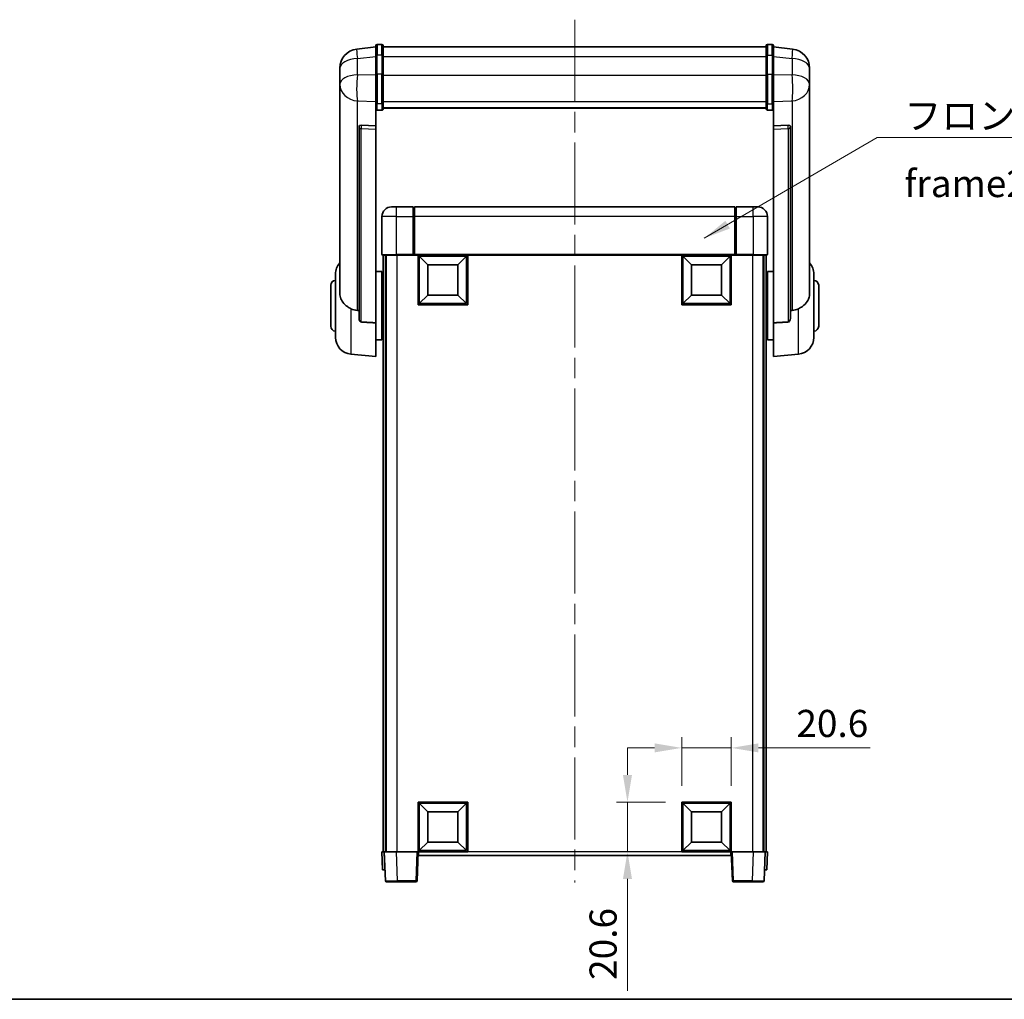
# Model space of a CAD drawing. Units: millimetres. Extents: x 0 to 8868, y 0 to 1686.
# Drawn here: x 2823 to 3231, y 0 to 406 of the extents above; entities that cross this region are included whole.
import ezdxf

# ---------------------------------------------------------------- set-up
doc = ezdxf.new("R2010")
doc.units = ezdxf.units.MM
doc.header["$LTSCALE"] = 6
doc.linetypes.add('CHAIN', pattern=[0.3543, 0.2362, -0.0295, 0.0591, -0.0295])
doc.layers.get('Defpoints').update_dxf_attribs({"lineweight": 25})
for name, color, linetype, lineweight in [('Border (ISO)', 7, 'Continuous', 35), ('Centerline (ISO)', 131, 'Continuous', 18), ('Dimension (ISO)', 7, 'Continuous', 18), ('Symbol (ISO)', 7, 'Continuous', 18), ('Visible (ISO)', 7, 'Continuous', 35), ('Visible Narrow (ISO)', 7, 'Continuous', 25)]:
    doc.layers.add(name, color=color, linetype=linetype, lineweight=lineweight)
doc.styles.add('Note Text (TK)', font='txt')
doc.dimstyles.new('Default - Method 1b (TK)', dxfattribs={"dimscale": 6, "dimtxt": 2.5, "dimasz": 2.5, "dimexe": 1, "dimexo": 1.5, "dimgap": 1, "dimtad": 1, "dimtoh": 1, "dimrnd": 1e-08, "dimdsep": 46, "dimtxsty": 'Note Text (TK)', "dimcen": 0.09, "dimdle": 5, "dimclrd": 100, "dimclre": 100, "dimclrt": 7, "dimadec": 1, "dimazin": 1, "dimtfac": 1, "dimtmove": 0, "dimatfit": 3, "dimfxl": 1, "dimtolj": 1, "dimlwd": -1, "dimlwe": -1, "dimarcsym": 0})
doc.dimstyles.new('Default - Method 1b (TK)$7', dxfattribs={"dimscale": 6, "dimtxt": 2.5, "dimasz": 2.5, "dimexe": 1, "dimexo": 1.5, "dimgap": 1, "dimtad": 1, "dimtoh": 1, "dimrnd": 1e-08, "dimdsep": 46, "dimtxsty": 'Note Text (TK)', "dimcen": 0.09, "dimdle": 5, "dimclrd": 100, "dimclre": 100, "dimclrt": 7, "dimadec": 1, "dimazin": 1, "dimtfac": 1, "dimtmove": 0, "dimatfit": 3, "dimfxl": 1, "dimtolj": 1, "dimlwd": -1, "dimlwe": -1, "dimarcsym": 0})

# ---------------------------------------------------------------- blocks, each defined once
blk = doc.blocks.new('図面枠 tk図枠')
at = {"layer": 'Border (ISO)'}
blk.add_line((14.5, 8), (405.5, 8), dxfattribs=at)
blk = doc.blocks.new('*D73')
at = {"layer": 'Defpoints', "color": 0}
for p in [(3118.21, 104.29), (3097.61, 81.79), (3118.21, 81.79)]:
    blk.add_point(p, dxfattribs=at)
at = {"layer": 'Dimension (ISO)', "color": 100}
for p, q in [((3097.61, 88.54), (3097.61, 108.79)), ((3118.21, 88.54), (3118.21, 108.79)), ((3086.36, 104.29), (3075.11, 104.29)), ((3097.61, 104.29), (3118.21, 104.29)), ((3129.46, 104.29), (3175.85, 104.29))]:
    blk.add_line(p, q, dxfattribs=at)
for points in [[(3086.36, 106.17), (3086.36, 102.42), (3097.61, 104.29)], [(3129.46, 106.17), (3129.46, 102.42), (3118.21, 104.29)]]:
    blk.add_solid(points, dxfattribs=at)
at = {"layer": 'Dimension (ISO)', "color": 7, "insert": (3145.21, 114.42), "char_height": 11.25, "attachment_point": 4, "style": 'Note Text (TK)'}
blk.add_mtext('\\A1;20.6', dxfattribs=at)
blk = doc.blocks.new('*D74')
at = {"layer": 'Defpoints', "color": 0}
for p in [(3075.11, 81.79), (3097.61, 81.79), (3097.61, 61.19)]:
    blk.add_point(p, dxfattribs=at)
at = {"layer": 'Dimension (ISO)', "color": 100}
for p, q in [((3075.11, 93.04), (3075.11, 104.29)), ((3090.86, 81.79), (3070.61, 81.79)), ((3075.11, 81.79), (3075.11, 61.19)), ((3090.86, 61.19), (3070.61, 61.19)), ((3075.11, 49.94), (3075.11, 3.55))]:
    blk.add_line(p, q, dxfattribs=at)
for points in [[(3073.24, 93.04), (3076.99, 93.04), (3075.11, 81.79)], [(3073.24, 49.94), (3076.99, 49.94), (3075.11, 61.19)]]:
    blk.add_solid(points, dxfattribs=at)
at = {"layer": 'Dimension (ISO)', "color": 7, "insert": (3064.99, 8.05), "char_height": 11.25, "attachment_point": 4, "rotation": 90, "style": 'Note Text (TK)'}
blk.add_mtext('\\A1;20.6', dxfattribs=at)

msp = doc.modelspace()

# ---------------------------------------------------------------- linework, layer by layer
at = {"layer": 'Centerline (ISO)', "linetype": 'CHAIN', "ltscale": 23.990969}
msp.add_line((3053.2112, 406.3396), (3053.2112, 48.4425), dxfattribs=at)
at = {"layer": 'Visible (ISO)'}
for p, q in [((2970.7112, 395.1048), (2962.7619, 394.1548)), ((2970.7112, 391.3396), (2970.7112, 395.5896)), ((2973.2112, 396.0896), (2971.2112, 396.0896)), ((2973.7112, 395.5896), (2973.7112, 391.3396)), ((2973.7112, 395.0896), (3132.7112, 395.0896)), ((3132.7112, 391.3396), (3132.7112, 395.5896)), ((3133.2112, 396.0896), (3135.2112, 396.0896)), ((3135.7112, 395.5896), (3135.7112, 391.3396)), ((3135.7112, 395.1048), (3143.6606, 394.1548)), ((2970.7112, 391.3396), (2970.7112, 383.5454)), ((2973.7112, 383.5454), (2973.7112, 391.3396)), ((3132.7112, 391.3396), (3132.7112, 383.5454)), ((3135.7112, 383.5454), (3135.7112, 391.3396)), ((2955.7112, 386.2113), (2955.7112, 384.4168)), ((3150.7112, 384.4168), (3150.7112, 386.2113)), ((2955.7112, 381.3253), (2955.7112, 383.3904)), ((2955.7112, 381.3253), (2955.7112, 379.5308)), ((2970.7112, 371.9342), (2970.7112, 383.5454)), ((2973.7112, 383.5454), (2973.7112, 371.9342)), ((3132.7112, 371.9342), (3132.7112, 383.5454)), ((3135.7112, 383.5454), (3135.7112, 371.9342)), ((3150.7112, 383.3904), (3150.7112, 381.3253)), ((3150.7112, 379.5308), (3150.7112, 381.3253)), ((2955.7112, 379.5308), (2955.7112, 378.4947)), ((2955.7112, 376.7098), (2955.7112, 378.4947)), ((2955.7112, 376.7098), (2955.7112, 293.0153)), ((3150.7112, 378.4947), (3150.7112, 379.5308)), ((3150.7112, 378.4947), (3150.7112, 376.7098)), ((3150.7112, 293.0153), (3150.7112, 376.7098)), ((2970.7112, 371.9342), (2970.7112, 369.3474)), ((2973.7112, 369.3474), (2973.7112, 371.9342)), ((3132.7112, 371.9342), (3132.7112, 369.3474)), ((3135.7112, 369.3474), (3135.7112, 371.9342)), ((2970.7112, 369.3474), (2970.7112, 362.3672)), ((2973.2112, 368.8288), (2971.2112, 368.8288)), ((2973.7112, 369.7437), (3132.7112, 369.7437)), ((2973.7112, 369.6959), (3132.7112, 369.6959)), ((3133.2112, 368.8288), (3135.2112, 368.8288)), ((3135.7112, 362.3672), (3135.7112, 369.3474)), ((2963.7112, 362.1332), (2963.7112, 362.0396)), ((2963.7112, 362.0396), (2963.7112, 282.3143)), ((2970.7112, 362.3672), (2964.6241, 362.5621)), ((2970.7112, 362.3502), (2970.7112, 362.3672)), ((2970.7112, 362.3502), (2970.7112, 360.9974)), ((2970.7112, 280.5905), (2970.7112, 360.9974)), ((3141.7984, 362.5621), (3135.7112, 362.3672)), ((3135.7112, 362.3672), (3135.7112, 362.3502)), ((3135.7112, 360.9974), (3135.7112, 362.3502)), ((3135.7112, 360.9974), (3135.7112, 280.5905)), ((3142.7112, 362.0396), (3142.7112, 362.1332)), ((3142.7112, 282.3143), (3142.7112, 362.0396)), ((2977.2112, 328.6925), (2979.2112, 328.6925)), ((2986.2112, 328.6925), (2979.2112, 328.6925)), ((2986.2112, 328.6925), (2986.2112, 324.6925)), ((2986.4612, 328.4925), (2986.2112, 328.4925)), ((3119.7112, 328.6925), (2986.7112, 328.6925)), ((2986.7112, 324.6925), (2986.7112, 328.6925)), ((3119.7112, 328.6925), (3119.7112, 324.6925)), ((3119.9612, 328.4925), (3120.2112, 328.4925)), ((3127.2112, 328.6925), (3120.2112, 328.6925)), ((3120.2112, 324.6925), (3120.2112, 328.6925)), ((3127.2112, 328.6925), (3129.2112, 328.6925)), ((2973.2112, 324.6925), (2973.2112, 308.9425)), ((2986.2112, 308.9425), (2986.2112, 324.6925)), ((2986.7112, 324.6925), (2986.7112, 308.9925)), ((3119.7112, 308.9925), (3119.7112, 324.6925)), ((3120.2112, 324.6925), (3120.2112, 308.9425)), ((3133.2112, 308.9425), (3133.2112, 324.6925)), ((2979.2112, 308.6925), (2973.4612, 308.6925)), ((2973.7112, 308.6925), (2973.7112, 61.1925)), ((2974.7112, 308.6925), (2974.7112, 61.1925)), ((2974.9612, 308.6925), (2974.9612, 61.1925)), ((2979.2112, 308.6925), (2986.6112, 308.6925)), ((2986.2112, 308.9425), (2986.2112, 308.6976)), ((2986.4612, 308.6976), (2986.2112, 308.6976)), ((2986.7112, 308.6925), (2986.6112, 308.6925)), ((2986.7112, 308.6925), (2986.7112, 308.9925)), ((3119.7112, 308.6925), (2986.7112, 308.6925)), ((2988.2112, 288.0925), (2988.2112, 308.6925)), ((2992.2612, 304.6425), (2988.7112, 308.1925)), ((2988.7112, 288.5925), (2988.7112, 308.1925)), ((2988.7112, 308.1925), (3008.3112, 308.1925)), ((3004.7612, 304.6425), (3008.3112, 308.1925)), ((3008.3112, 308.1925), (3008.3112, 288.5925)), ((3008.8112, 308.6925), (3008.8112, 288.0925)), ((3097.6112, 288.0925), (3097.6112, 308.6925)), ((3101.6612, 304.6425), (3098.1112, 308.1925)), ((3098.1112, 288.5925), (3098.1112, 308.1925)), ((3098.1112, 308.1925), (3117.7112, 308.1925)), ((3114.1612, 304.6425), (3117.7112, 308.1925)), ((3117.7112, 308.1925), (3117.7112, 288.5925)), ((3118.2112, 308.6925), (3118.2112, 288.0925)), ((3119.7112, 308.9925), (3119.7112, 308.6925)), ((3119.8112, 308.6925), (3119.7112, 308.6925)), ((3119.8112, 308.6925), (3127.2112, 308.6925)), ((3120.2112, 308.6976), (3119.9612, 308.6976)), ((3120.2112, 308.6976), (3120.2112, 308.9425)), ((3132.9612, 308.6925), (3127.2112, 308.6925)), ((3131.4612, 308.6925), (3131.4612, 61.1925)), ((3131.7112, 308.6925), (3131.7112, 61.1925)), ((3132.7112, 308.6925), (3132.7112, 61.1925)), ((2992.2612, 292.1425), (2992.2612, 304.6425)), ((2992.2612, 304.6425), (3004.7612, 304.6425)), ((3004.7612, 304.6425), (3004.7612, 292.1425)), ((3101.6612, 292.1425), (3101.6612, 304.6425)), ((3101.6612, 304.6425), (3114.1612, 304.6425)), ((3114.1612, 304.6425), (3114.1612, 292.1425)), ((2953.9612, 274.5723), (2953.9612, 300.8128)), ((2970.7112, 301.8425), (2973.2112, 301.8425)), ((2973.2112, 273.5425), (2973.2112, 301.8425)), ((2973.2112, 300.1925), (2973.7112, 300.1925)), ((3133.2112, 300.1925), (3132.7112, 300.1925)), ((3133.2112, 301.8425), (3133.2112, 273.5425)), ((3135.7112, 301.8425), (3133.2112, 301.8425)), ((3152.4612, 300.8128), (3152.4612, 274.5723)), ((2951.9612, 279.1925), (2951.9612, 296.1925)), ((2973.2112, 295.1925), (2973.7112, 295.1925)), ((3133.2112, 295.1925), (3132.7112, 295.1925)), ((3154.4612, 296.1925), (3154.4612, 279.1925)), ((2992.2612, 292.1425), (2988.7112, 288.5925)), ((3004.7612, 292.1425), (2992.2612, 292.1425)), ((3004.7612, 292.1425), (3008.3112, 288.5925)), ((3101.6612, 292.1425), (3098.1112, 288.5925)), ((3114.1612, 292.1425), (3101.6612, 292.1425)), ((3114.1612, 292.1425), (3117.7112, 288.5925)), ((3008.8112, 288.0925), (2988.2112, 288.0925)), ((3008.3112, 288.5925), (2988.7112, 288.5925)), ((3118.2112, 288.0925), (3097.6112, 288.0925)), ((3117.7112, 288.5925), (3098.1112, 288.5925)), ((2970.7112, 280.5905), (2970.7112, 266.6925)), ((2973.2112, 280.1925), (2973.7112, 280.1925)), ((3133.2112, 280.1925), (3132.7112, 280.1925)), ((3135.7112, 266.6925), (3135.7112, 280.5905)), ((2973.2112, 275.1925), (2973.7112, 275.1925)), ((3133.2112, 275.1925), (3132.7112, 275.1925)), ((2970.7112, 273.5425), (2973.2112, 273.5425)), ((3135.7112, 273.5425), (3133.2112, 273.5425)), ((2960.3511, 267.5989), (2970.7112, 266.6925)), ((3146.0713, 267.5989), (3135.7112, 266.6925)), ((2988.2112, 61.1925), (2988.2112, 81.7925)), ((2988.2112, 81.7925), (3008.8112, 81.7925)), ((3008.8112, 81.7925), (3008.8112, 61.1925)), ((3097.6112, 61.1925), (3097.6112, 81.7925)), ((3097.6112, 81.7925), (3118.2112, 81.7925)), ((3118.2112, 81.7925), (3118.2112, 61.1925)), ((2992.2612, 77.7425), (2988.7112, 81.2925)), ((2988.7112, 61.6925), (2988.7112, 81.2925)), ((2988.7112, 81.2925), (3008.3112, 81.2925)), ((2992.2612, 65.2425), (2992.2612, 77.7425)), ((2992.2612, 77.7425), (3004.7612, 77.7425)), ((3004.7612, 77.7425), (3008.3112, 81.2925)), ((3004.7612, 77.7425), (3004.7612, 65.2425)), ((3008.3112, 81.2925), (3008.3112, 61.6925)), ((3101.6612, 77.7425), (3098.1112, 81.2925)), ((3098.1112, 61.6925), (3098.1112, 81.2925)), ((3098.1112, 81.2925), (3117.7112, 81.2925)), ((3101.6612, 65.2425), (3101.6612, 77.7425)), ((3101.6612, 77.7425), (3114.1612, 77.7425)), ((3114.1612, 77.7425), (3117.7112, 81.2925)), ((3114.1612, 77.7425), (3114.1612, 65.2425)), ((3117.7112, 81.2925), (3117.7112, 61.6925)), ((2992.2612, 65.2425), (2988.7112, 61.6925)), ((3008.3112, 61.6925), (2988.7112, 61.6925)), ((3004.7612, 65.2425), (2992.2612, 65.2425)), ((3004.7612, 65.2425), (3008.3112, 61.6925)), ((3101.6612, 65.2425), (3098.1112, 61.6925)), ((3117.7112, 61.6925), (3098.1112, 61.6925)), ((3114.1612, 65.2425), (3101.6612, 65.2425)), ((3114.1612, 65.2425), (3117.7112, 61.6925)), ((2973.2112, 61.1925), (2974.2106, 61.1925)), ((2973.2112, 61.1925), (2973.4731, 53.6925)), ((2974.2106, 61.1925), (2974.2112, 61.1925)), ((2974.2112, 61.1925), (2979.2082, 61.1925)), ((2974.2112, 61.1925), (2974.6309, 49.1751)), ((2979.2082, 61.1925), (2987.7115, 61.1925)), ((2987.7115, 61.1925), (2988.2112, 61.1925)), ((2987.7916, 49.1751), (2988.2112, 61.1925)), ((3008.8112, 61.1925), (2988.2112, 61.1925)), ((2988.4612, 59.6925), (2988.4612, 61.1925)), ((3117.9612, 59.6925), (2988.4612, 59.6925)), ((3118.2112, 61.1925), (3097.6112, 61.1925)), ((3117.9612, 61.1925), (3117.9612, 59.6925)), ((3118.2112, 61.1925), (3118.7109, 61.1925)), ((3118.2112, 61.1925), (3118.6309, 49.1751)), ((3118.7109, 61.1925), (3127.2143, 61.1925)), ((3127.2143, 61.1925), (3132.2112, 61.1925)), ((3131.7916, 49.1751), (3132.2112, 61.1925)), ((3132.2112, 61.1925), (3132.2118, 61.1925)), ((3132.2118, 61.1925), (3133.2112, 61.1925)), ((3132.9493, 53.6925), (3133.2112, 61.1925)), ((2974.4725, 53.6925), (2973.4731, 53.6925)), ((2974.4725, 53.6925), (2974.4731, 53.6925)), ((3131.9493, 53.6925), (3131.9499, 53.6925)), ((3132.9493, 53.6925), (3131.9499, 53.6925)), ((2979.6279, 48.6925), (2975.1306, 48.6925)), ((2979.6279, 48.6925), (2987.2919, 48.6925)), ((3119.1306, 48.6925), (3126.7946, 48.6925)), ((3131.2919, 48.6925), (3126.7946, 48.6925))]:
    msp.add_line(p, q, dxfattribs=at)
for centre, radius, start, end in [((2963.7112, 386.2113), 8, 96.815194, 180), ((2971.2112, 395.5896), 0.5, 90, 180), ((2973.2112, 395.5896), 0.5, 0, 90), ((3133.2112, 395.5896), 0.5, 90, 180), ((3135.2112, 395.5896), 0.5, 0, 90), ((3142.7112, 386.2113), 8, 0, 83.184806), ((2977.2112, 324.6925), 4, 90, 180), ((2986.4612, 328.2425), 0.25, 0, 90), ((3119.9612, 328.2425), 0.25, 90, 180), ((3129.2112, 324.6925), 4, 0, 90), ((2973.4612, 308.9425), 0.25, 180, 270), ((3132.9612, 308.9425), 0.25, 270, 0), ((2960.9612, 300.8128), 7, 138.590378, 180), ((3145.4612, 300.8128), 7, 0, 41.409622), ((2953.9612, 296.1925), 2, 90, 180), ((3152.4612, 296.1925), 2, 0, 90), ((2953.9612, 279.1925), 2, 180, 270), ((3152.4612, 279.1925), 2, 270, 0), ((2960.9612, 274.5723), 7, 180, 265), ((3145.4612, 274.5723), 7, 275, 0), ((2975.1306, 49.1925), 0.5, 182, 270), ((2987.2919, 49.1925), 0.5, 270, 358), ((3119.1306, 49.1925), 0.5, 182, 270), ((3131.2919, 49.1925), 0.5, 270, 358)]:
    msp.add_arc(centre, radius, start, end, dxfattribs=at)
for centre, major_axis, start_param, end_param in [((2964.7112, 362.0574), (-0.9988, 0.1006), 4.84961641, 6.33314627), ((3141.7112, 362.0574), (0.9988, 0.1006), 6.23322434, 7.7167542)]:
    msp.add_ellipse(centre, major_axis=major_axis, ratio=0.49621143, start_param=start_param, end_param=end_param, dxfattribs=at)
for points, knots in [([(2955.7112, 384.4168), (2955.7112, 384.3626), (2955.7115, 384.3056), (2955.7146, 383.9129), (2955.7209, 383.4981), (2955.7209, 382.6369), (2955.7146, 382.1295), (2955.7115, 381.5128), (2955.7112, 381.4191), (2955.7112, 381.3253)], [4.535339596, 4.535339596, 4.535339596, 4.535339596, 4.561894963, 4.561894963, 4.711051305, 4.711051305, 4.860207647, 4.860207647, 4.886763014, 4.886763014, 4.886763014, 4.886763014]), ([(3150.7112, 381.3253), (3150.7112, 381.4191), (3150.7109, 381.5128), (3150.7079, 382.1295), (3150.7016, 382.6369), (3150.7016, 383.4981), (3150.7079, 383.9129), (3150.7109, 384.3056), (3150.7112, 384.3626), (3150.7112, 384.4168)], [4.535339596, 4.535339596, 4.535339596, 4.535339596, 4.561894963, 4.561894963, 4.711051305, 4.711051305, 4.860207647, 4.860207647, 4.886763014, 4.886763014, 4.886763014, 4.886763014]), ([(2955.7112, 383.3904), (2955.7112, 383.4674), (2955.7115, 383.5427), (2955.7127, 383.7319), (2955.7138, 383.8425), (2955.7149, 383.9473)], [4.5353395957, 4.5353395957, 4.5353395957, 4.5353395957, 4.5618949629, 4.5618949629, 4.6038245845, 4.6038245845, 4.6038245845, 4.6038245845]), ([(3150.7076, 383.9473), (3150.7087, 383.8425), (3150.7097, 383.7319), (3150.7109, 383.5427), (3150.7112, 383.4674), (3150.7112, 383.3904)], [4.818278025, 4.818278025, 4.818278025, 4.818278025, 4.8602076466, 4.8602076466, 4.8867630138, 4.8867630138, 4.8867630138, 4.8867630138]), ([(2955.7112, 378.4947), (2955.7112, 378.4177), (2955.7115, 378.3424), (2955.7146, 377.857), (2955.7209, 377.5105), (2955.7209, 377.0133), (2955.7146, 376.8274), (2955.7115, 376.7299), (2955.7112, 376.7183), (2955.7112, 376.7098)], [4.535339596, 4.535339596, 4.535339596, 4.535339596, 4.561894963, 4.561894963, 4.711051305, 4.711051305, 4.860207647, 4.860207647, 4.886763014, 4.886763014, 4.886763014, 4.886763014]), ([(3150.7112, 376.7098), (3150.7112, 376.7183), (3150.7109, 376.7299), (3150.7079, 376.8274), (3150.7016, 377.0133), (3150.7016, 377.5105), (3150.7079, 377.857), (3150.7109, 378.3424), (3150.7112, 378.4177), (3150.7112, 378.4947)], [4.535339596, 4.535339596, 4.535339596, 4.535339596, 4.561894963, 4.561894963, 4.711051305, 4.711051305, 4.860207647, 4.860207647, 4.886763014, 4.886763014, 4.886763014, 4.886763014]), ([(2970.7112, 369.3474), (2970.7112, 369.3463), (2970.7112, 369.3452), (2970.7115, 369.3066), (2970.7156, 369.2692), (2970.7316, 369.196), (2970.7434, 369.1604), (2970.7862, 369.066), (2970.8248, 369.0112), (2970.9187, 368.9218), (2970.9722, 368.8871), (2971.0883, 368.8406), (2971.1494, 368.8288), (2971.2112, 368.8288)], [-0.0809227639, -0.0809227639, -0.0809227639, -0.0809227639, -0.0805886357, -0.0805886357, -0.0691479127, -0.0691479127, -0.0577655589, -0.0577655589, -0.0376220805, -0.0376220805, -0.0185556094, -0.0185556094, 0, 0, 0, 0]), ([(2973.2112, 368.8288), (2973.2731, 368.8288), (2973.3342, 368.8406), (2973.4503, 368.8871), (2973.5038, 368.9218), (2973.5977, 369.0112), (2973.6363, 369.066), (2973.6791, 369.1604), (2973.6909, 369.196), (2973.7069, 369.2692), (2973.711, 369.3066), (2973.7112, 369.3452), (2973.7112, 369.3463), (2973.7112, 369.3474)], [-0.0807455701, -0.0807455701, -0.0807455701, -0.0807455701, -0.0621538264, -0.0621538264, -0.0430502261, -0.0430502261, -0.0228675214, -0.0228675214, -0.011463002, -0.011463002, 0, 0, 0.0003347789, 0.0003347789, 0.0003347789, 0.0003347789]), ([(3132.7112, 369.3474), (3132.7112, 369.3463), (3132.7112, 369.3452), (3132.7115, 369.3066), (3132.7156, 369.2692), (3132.7316, 369.196), (3132.7434, 369.1604), (3132.7862, 369.066), (3132.8248, 369.0112), (3132.9187, 368.9218), (3132.9722, 368.8871), (3133.0883, 368.8406), (3133.1494, 368.8288), (3133.2112, 368.8288)], [-0.0809227639, -0.0809227639, -0.0809227639, -0.0809227639, -0.0805886357, -0.0805886357, -0.0691479127, -0.0691479127, -0.0577655589, -0.0577655589, -0.0376220805, -0.0376220805, -0.0185556094, -0.0185556094, 0, 0, 0, 0]), ([(3135.7112, 369.3474), (3135.7112, 369.3463), (3135.7112, 369.3452), (3135.711, 369.3066), (3135.7069, 369.2692), (3135.6909, 369.196), (3135.6791, 369.1604), (3135.6363, 369.066), (3135.5977, 369.0112), (3135.5038, 368.9218), (3135.4503, 368.8871), (3135.3342, 368.8406), (3135.2731, 368.8288), (3135.2112, 368.8288)], [-0.0003347789, -0.0003347789, -0.0003347789, -0.0003347789, 0, 0, 0.011463002, 0.011463002, 0.0228675214, 0.0228675214, 0.0430502261, 0.0430502261, 0.0621538264, 0.0621538264, 0.0807455701, 0.0807455701, 0.0807455701, 0.0807455701]), ([(2986.4612, 308.6976), (2986.4971, 308.6976), (2986.5348, 308.6955), (2986.5837, 308.6931), (2986.598, 308.6925), (2986.6112, 308.6925)], [0.1703131202, 0.1703131202, 0.1703131202, 0.1703131202, 0.1810677517, 0.1810677517, 0.1858570013, 0.1858570013, 0.1858570013, 0.1858570013]), ([(3119.8112, 308.6925), (3119.8245, 308.6925), (3119.8388, 308.6931), (3119.8877, 308.6955), (3119.9254, 308.6976), (3119.9612, 308.6976)], [0.0412271589, 0.0412271589, 0.0412271589, 0.0412271589, 0.0460164086, 0.0460164086, 0.0567710401, 0.0567710401, 0.0567710401, 0.0567710401]), ([(2960.3511, 286.4338), (2959.8365, 286.6921), (2959.342, 286.9825), (2958.1296, 287.8352), (2957.4854, 288.4369), (2956.525, 289.7253), (2956.1865, 290.3863), (2955.8721, 291.461), (2955.8, 291.8203), (2955.7264, 292.4628), (2955.7112, 292.7366), (2955.7112, 293.0153)], [-8.358650844, -8.358650844, -8.358650844, -8.358650844, -8.190003506, -8.190003506, -7.917688575, -7.917688575, -7.676295197, -7.676295197, -7.560988477, -7.560988477, -7.477759094, -7.477759094, -7.477759094, -7.477759094]), ([(3150.7112, 293.0153), (3150.7112, 292.7789), (3150.7003, 292.5464), (3150.6441, 291.9619), (3150.5836, 291.6195), (3150.3272, 290.6379), (3150.0592, 290.041), (3149.2087, 288.7241), (3148.5377, 288.0349), (3147.1973, 287.0517), (3146.6467, 286.7226), (3146.0713, 286.4338)], [-5.27158626, -5.27158626, -5.27158626, -5.27158626, -5.18721863, -5.18721863, -5.05628435, -5.05628435, -4.79921142, -4.79921142, -4.44219969, -4.44219969, -4.22248819, -4.22248819, -4.22248819, -4.22248819]), ([(2963.014, 285.7163), (2962.1209, 285.7639), (2961.2008, 286.009), (2960.3583, 286.4302), (2960.3547, 286.432), (2960.3511, 286.4338)], [2.57632281, 2.57632281, 2.57632281, 2.57632281, 2.843099825, 2.843099825, 2.844244962, 2.844244962, 2.844244962, 2.844244962]), ([(3146.0713, 286.4338), (3146.0677, 286.432), (3146.0641, 286.4302), (3145.2216, 286.009), (3144.3016, 285.7639), (3143.4085, 285.7163)], [2.102258604, 2.102258604, 2.102258604, 2.102258604, 2.10340374, 2.10340374, 2.370180755, 2.370180755, 2.370180755, 2.370180755]), ([(2964.6241, 280.9489), (2964.5694, 280.9521), (2964.5144, 280.9621), (2964.4009, 280.9974), (2964.3427, 281.0243), (2964.1794, 281.1248), (2964.0856, 281.2188), (2963.9034, 281.4638), (2963.8224, 281.6438), (2963.7308, 281.9918), (2963.7115, 282.1574), (2963.7112, 282.3143)], [0.3759847, 0.3759847, 0.3759847, 0.3759847, 0.392440242, 0.392440242, 0.410914798, 0.410914798, 0.44786391, 0.44786391, 0.504486619, 0.504486619, 0.552148681, 0.552148681, 0.552148681, 0.552148681]), ([(3142.7112, 282.3143), (3142.711, 282.1574), (3142.6917, 281.9918), (3142.6001, 281.6438), (3142.519, 281.4638), (3142.3368, 281.2188), (3142.2431, 281.1248), (3142.0798, 281.0243), (3142.0216, 280.9974), (3141.9081, 280.9621), (3141.8531, 280.9521), (3141.7984, 280.9489)], [0.192845303, 0.192845303, 0.192845303, 0.192845303, 0.240507365, 0.240507365, 0.297130074, 0.297130074, 0.334079186, 0.334079186, 0.352553742, 0.352553742, 0.369009283, 0.369009283, 0.369009283, 0.369009283])]:
    msp.add_open_spline(points, degree=3, knots=knots, dxfattribs=at)
for points in [[(2963.7112, 285.6792), (2963.3623, 285.6978), (2963.014, 285.7163)], [(3143.4085, 285.7163), (3143.0602, 285.6978), (3142.7112, 285.6792)], [(2964.6241, 280.9489), (2967.6456, 280.7713), (2970.7112, 280.5905)], [(3135.7112, 280.5905), (3138.7769, 280.7713), (3141.7984, 280.9489)]]:
    msp.add_open_spline(points, degree=2, dxfattribs=at)
at = {"layer": 'Visible Narrow (ISO)'}
for p, q in [((2971.2112, 396.0896), (2971.2112, 391.5896)), ((2973.2112, 391.5896), (2973.2112, 396.0896)), ((3133.2112, 396.0896), (3133.2112, 391.5896)), ((3135.2112, 391.5896), (3135.2112, 396.0896)), ((2963.014, 390.1961), (2970.7112, 391.116)), ((2963.014, 383.5155), (2963.014, 390.1961)), ((2971.2112, 383.7954), (2971.2112, 391.5896)), ((2973.2112, 391.5896), (2971.2112, 391.5896)), ((2973.2112, 391.5896), (2973.2112, 383.7954)), ((2973.7112, 391.0896), (3132.7112, 391.0896)), ((3133.2112, 383.7954), (3133.2112, 391.5896)), ((3133.2112, 391.5896), (3135.2112, 391.5896)), ((3135.2112, 391.5896), (3135.2112, 383.7954)), ((3135.7112, 391.116), (3143.4085, 390.1961)), ((3143.4085, 390.1961), (3143.4085, 383.5155)), ((2970.7112, 383.269), (2963.014, 383.5155)), ((2971.2112, 383.7954), (2971.2112, 371.5012)), ((2973.2112, 383.7954), (2971.2112, 383.7954)), ((2973.2112, 371.5012), (2973.2112, 383.7954)), ((2973.7112, 383.2954), (3132.7112, 383.2954)), ((3133.2112, 383.7954), (3133.2112, 371.5012)), ((3133.2112, 383.7954), (3135.2112, 383.7954)), ((3135.2112, 371.5012), (3135.2112, 383.7954)), ((3143.4085, 383.5155), (3135.7112, 383.269)), ((2963.014, 372.6289), (2970.7112, 372.3824)), ((2963.014, 285.7163), (2963.014, 372.6289)), ((2973.7112, 372.3672), (3132.7112, 372.3672)), ((3135.7112, 372.3824), (3143.4085, 372.6289)), ((3143.4085, 372.6289), (3143.4085, 285.7163)), ((2971.2112, 368.8288), (2971.2112, 371.5012)), ((2973.2112, 371.5012), (2971.2112, 371.5012)), ((2973.2112, 371.5012), (2973.2112, 368.8288)), ((3133.2112, 368.8288), (3133.2112, 371.5012)), ((3133.2112, 371.5012), (3135.2112, 371.5012)), ((3135.2112, 371.5012), (3135.2112, 368.8288)), ((2964.6241, 362.5377), (2964.6241, 362.5621)), ((2970.7112, 362.3502), (2964.6241, 362.5377)), ((2964.6241, 361.185), (2970.7112, 360.9974)), ((2964.6241, 280.9489), (2964.6241, 361.185)), ((3141.7984, 362.5377), (3135.7112, 362.3502)), ((3135.7112, 360.9974), (3141.7984, 361.185)), ((3141.7984, 362.5621), (3141.7984, 362.5377)), ((3141.7984, 361.185), (3141.7984, 280.9489)), ((2979.2112, 324.6925), (2979.2112, 328.6925)), ((2986.4612, 324.6925), (2986.4612, 328.4925)), ((3119.9612, 328.4925), (3119.9612, 324.6925)), ((3127.2112, 324.6925), (3127.2112, 328.6925)), ((2979.2112, 324.6925), (2973.2112, 324.6925)), ((2979.2112, 308.9425), (2979.2112, 324.6925)), ((2979.2112, 324.6925), (2986.2112, 324.6925)), ((2986.4612, 324.6925), (2986.2112, 324.6925)), ((2986.7112, 324.6925), (2986.4612, 324.6925)), ((2986.4612, 324.6925), (2986.4612, 308.6976)), ((3119.7112, 324.6925), (2986.7112, 324.6925)), ((3119.7112, 324.6925), (3119.9612, 324.6925)), ((3119.9612, 308.6976), (3119.9612, 324.6925)), ((3119.9612, 324.6925), (3120.2112, 324.6925)), ((3120.2112, 324.6925), (3127.2112, 324.6925)), ((3127.2112, 324.6925), (3127.2112, 308.9425)), ((3133.2112, 324.6925), (3127.2112, 324.6925)), ((2973.2112, 308.9425), (2979.2112, 308.9425)), ((2986.2112, 308.9425), (2979.2112, 308.9425)), ((2979.2112, 308.9425), (2979.2112, 308.6925)), ((2979.4612, 308.6925), (2979.4612, 61.1925)), ((3119.7112, 308.9925), (2986.7112, 308.9925)), ((3127.2112, 308.9425), (3120.2112, 308.9425)), ((3126.9612, 308.6925), (3126.9612, 61.1925)), ((3127.2112, 308.9425), (3127.2112, 308.6925)), ((3127.2112, 308.9425), (3133.2112, 308.9425)), ((2960.3511, 286.4338), (2960.3511, 267.5989)), ((3146.0713, 267.5989), (3146.0713, 286.4338)), ((2974.4725, 53.6925), (2974.2106, 61.1925)), ((2979.6279, 49.1751), (2979.2082, 61.1925)), ((2987.7115, 61.1925), (2987.2919, 49.1751)), ((3097.6112, 61.1925), (3008.8112, 61.1925)), ((3119.1306, 49.1751), (3118.7109, 61.1925)), ((3127.2143, 61.1925), (3126.7946, 49.1751)), ((3132.2118, 61.1925), (3131.9499, 53.6925)), ((2979.6279, 49.1751), (2979.6279, 48.6925)), ((2987.2919, 49.1751), (2979.6279, 49.1751)), ((2987.2919, 49.1751), (2987.2919, 48.6925)), ((3119.1306, 48.6925), (3119.1306, 49.1751)), ((3126.7946, 49.1751), (3119.1306, 49.1751)), ((3126.7946, 49.1751), (3126.7946, 48.6925))]:
    msp.add_line(p, q, dxfattribs=at)
for centre, major_axis, ratio, start_param, end_param in [((2963.7112, 386.2113), (-0.9493, 7.9435), 0.03178074, 0, 1.04150662), ((3142.7112, 386.2113), (0.9493, 7.9435), 0.03178074, 5.24167868, 6.28318531), ((2963.7112, 386.2113), (-8, 0), 0.5, 4.79965544, 6.28318531), ((2971.2112, 391.3396), (-0.5, 0), 0.5, 4.71238898, 6.28318531), ((2973.2112, 391.3396), (0.5, 0), 0.5, 0, 1.57079633), ((3133.2112, 391.3396), (-0.5, 0), 0.5, 4.71238898, 6.28318531), ((3135.2112, 391.3396), (0.5, 0), 0.5, 0, 1.57079633), ((3142.7112, 386.2113), (8, 0), 0.5, 0, 1.48352986), ((2963.7112, 379.5308), (-8, 0), 0.5, 4.79965544, 6.28318531), ((2963.7112, 379.5308), (0.2561, 7.9959), 0.11860733, 1.05290097, 2.6161011), ((2971.2112, 383.5454), (-0.5, 0), 0.5, 4.71238898, 6.28318531), ((2973.2112, 383.5454), (0.5, 0), 0.5, 0, 1.57079633), ((3133.2112, 383.5454), (-0.5, 0), 0.5, 4.71238898, 6.28318531), ((3135.2112, 383.5454), (0.5, 0), 0.5, 0, 1.57079633), ((3142.7112, 379.5308), (8, 0), 0.5, 0, 1.48352986), ((3142.7112, 379.5308), (0.2561, -7.9959), 0.11860733, 0.52549155, 2.08869168), ((2963.7112, 379.5308), (-8, 0), 0.8660254, 0, 1.48352986), ((3142.7112, 379.5308), (8, 0), 0.8660254, 4.79965544, 6.28318531), ((2971.2112, 371.9342), (-0.5, 0), 0.8660254, 0, 1.57079633), ((2973.2112, 371.9342), (0.5, 0), 0.8660254, 4.71238898, 6.28318531), ((3133.2112, 371.9342), (-0.5, 0), 0.8660254, 0, 1.57079633), ((3135.2112, 371.9342), (0.5, 0), 0.8660254, 4.71238898, 6.28318531), ((2964.7112, 362.0396), (-1, 0), 0.5, 4.79965544, 6.28318531), ((2964.7112, 362.0396), (-1, 0), 0.85787354, 0, 1.48352986), ((2964.7112, 362.0396), (0.0308, 0.9995), 0.11792885, 1.05275816, 2.59999854), ((3141.7112, 362.0396), (1, 0), 0.5, 0, 1.48352986), ((3141.7112, 362.0396), (0.0308, -0.9995), 0.11792885, 0.54159411, 2.08883449), ((3141.7112, 362.0396), (1, 0), 0.85787354, 4.79965544, 6.28318531), ((2979.6333, 49.1925), (-5.0024, -0.0174), 0.00348438, 0.00010951, 1.56968786), ((2987.2919, 49.1925), (0.4997, -0.0174), 0.03487826, 4.71360696, 6.28318531), ((3119.1306, 49.1925), (-0.4997, -0.0174), 0.03487826, 0, 1.56957835), ((3126.7891, 49.1925), (-5.0024, 0.0174), 0.00348438, 1.5719048, 3.14148316)]:
    msp.add_ellipse(centre, major_axis=major_axis, ratio=ratio, start_param=start_param, end_param=end_param, dxfattribs=at)

# ---------------------------------------------------------------- block references
at = {"xscale": 4.5, "yscale": 4.5, "zscale": 4.5}
msp.add_blockref('図面枠 tk図枠', (2290.75, -36), dxfattribs=at)

# ---------------------------------------------------------------- texts
at = {"layer": 'Symbol (ISO)', "color": 7, "insert": (3190.04, 372.139), "char_height": 11.25, "width": 232.565782, "attachment_point": 1, "line_spacing_factor": 1.5, "style": 'Note Text (TK)'}
msp.add_mtext('{\\fＭＳ Ｐゴシック|b0|i0;フロントフレーム2 / Front frame2}', dxfattribs=at)

# ---------------------------------------------------------------- dimensions: what is measured, and where the dimension line sits
at = {"layer": 'Dimension (ISO)', "color": 100}
for base, p1, p2, angle, picture, middle in [((3118.2112, 104.2925), (3097.6112, 81.7925), (3118.2112, 81.7925), 180, '*D73', (3158.283, 104.2925)), ((3075.1112, 81.7925), (3097.6112, 61.1925), (3097.6112, 81.7925), 90, '*D74', (3075.1112, 21.1208))]:
    dim = msp.add_linear_dim(base=base, p1=p1, p2=p2, angle=angle, dimstyle='Default - Method 1b (TK)', override={"dimscale": 0, "dimtxt": 11.25, "dimasz": 11.25, "dimexe": 4.5, "dimexo": 6.75, "dimgap": 4.5, "dimtoh": 0, "dimdec": 2, "dimcen": 0.405, "dimtol": 0, "dimlim": 0, "dimtp": 0, "dimtm": 0, "dimtdec": 2, "dimtofl": 1, "dimatfit": 1}, dxfattribs=at)
    dim.commit()
    dim.dimension.update_dxf_attribs({"geometry": picture, "text_midpoint": middle, "dimtype": 160})

# ---------------------------------------------------------------- leaders
at = {"layer": 'Symbol (ISO)', "color": 100, "annotation_type": 0, "has_hookline": 1, "hookline_direction": 0, "text_width": 224.2969}
msp.add_leader([(3106.9672, 315.6721), (3178.79, 357.5297), (3190.04, 357.5297)], dimstyle='Default - Method 1b (TK)$7', override={"dimscale": 0, "dimtxt": 11.25, "dimasz": 11.25, "dimgap": 0, "dimtad": 1}, dxfattribs=at)

doc.saveas('drawing.dxf')
